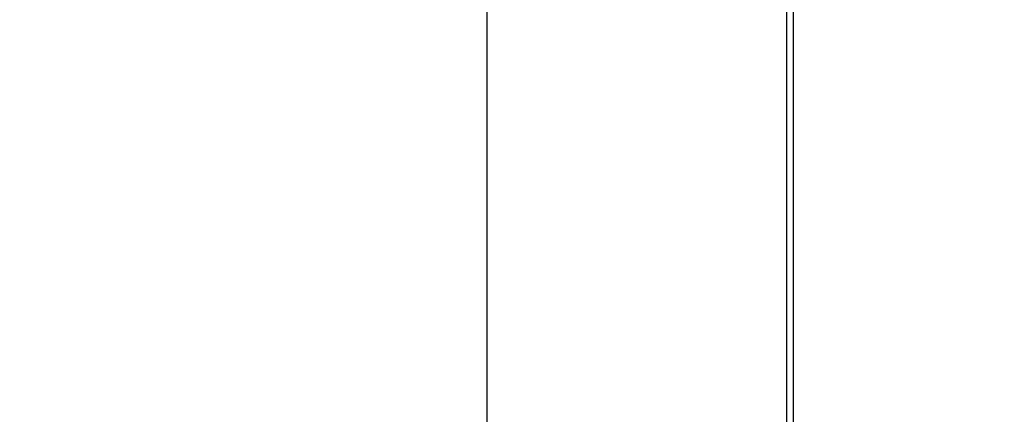
# Model space of a CAD drawing. Extents: x 24 to 639, y -278 to 196.
# Drawn here: x 570 to 576, y 2 to 4 of the extents above; entities that cross this region are included whole.
import ezdxf

# ---------------------------------------------------------------- set-up
doc = ezdxf.new("R2010")
doc.units = 0
doc.linetypes.add('DASHED', pattern=[11.05, 8.7, -2.35])
doc.layers.get('0').update_dxf_attribs({"linetype": 'CONTINUOUS'})
doc.layers.add('NEVIDI', color=4, linetype='DASHED')

msp = doc.modelspace()

# ---------------------------------------------------------------- linework, layer by layer
at = {"color": 2}
for centre, radius, start, end in [((569.52528, -16), 60, 90, 183.586756), ((569.52528, -16), 60, 356.413244, 90), ((569.52528, -16), 59.893409, 356.640145, 90), ((569.52528, -16), 59.891582, 356.614764, 90), ((569.52528, -16), 50, 90, 168.45445), ((569.52528, -16), 50, 11.54555, 90), ((569.52528, -56), 70, 9.043606, 170.956394), ((569.52528, -56), 65, 9.081362, 170.918638)]:
    msp.add_arc(centre, radius, start, end, dxfattribs=at)
at = {"layer": 'NEVIDI', "color": 7, "linetype": 'CONTINUOUS'}
for p, q in [((572.628823, -2.959921), (572.628823, 6.609903)), ((574.627605, 6.609903), (574.627605, -2.959921)), ((574.674141, -2.959921), (574.674141, 6.609903))]:
    msp.add_line(p, q, dxfattribs=at)
msp.add_arc((569.52528, -16), 59.891582, 90, 183.385236, dxfattribs=at)

doc.saveas('drawing.dxf')
